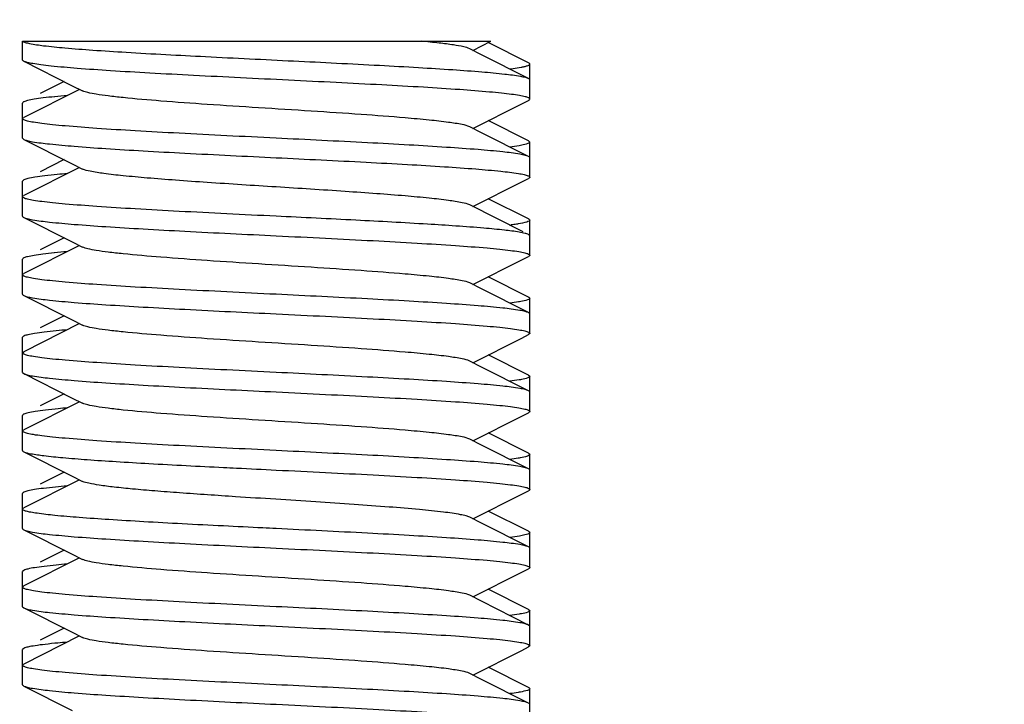
# Model space of a CAD drawing. Units: millimetres. Extents: x 3949 to 21490, y 2022 to 7304.
# Drawn here: x 6168 to 6187, y 4032 to 4045 of the extents above; entities that cross this region are included whole.
import ezdxf

# ---------------------------------------------------------------- set-up
doc = ezdxf.new("R2010")
doc.units = ezdxf.units.MM
doc.layers.add('COTAS', color=7, linetype='Continuous')
doc.styles.add('ARIAL', font='arial.ttf')
doc.dimstyles.new('Diseño_PlanosFabricacion', dxfattribs={"dimtxt": 50, "dimasz": 55, "dimexe": 10, "dimexo": 10, "dimgap": 10, "dimtad": 0, "dimtih": 1, "dimtoh": 1, "dimdec": 0, "dimzin": 1, "dimdsep": 46, "dimtxsty": 'ARIAL', "dimcen": 15, "dimadec": 0, "dimazin": 0, "dimtp": 0.05, "dimtm": 0.05, "dimtfac": 1, "dimtdec": 0, "dimtofl": 0, "dimtmove": 0, "dimatfit": 3, "dimfxl": 0, "dimtolj": 1, "dimarcsym": 0})

# ---------------------------------------------------------------- blocks, each defined once
blk = doc.blocks.new('*D1')
at = {"layer": 'COTAS', "color": 0, "lineweight": -2, "transparency": 16777216}
for p, q in [((5001.788, 3588.96), (5001.788, 4353.47)), ((8581.788, 3589.96), (8581.788, 4353.47)), ((5056.788, 4343.47), (6642.963, 4343.47)), ((8526.788, 4343.47), (6940.613, 4343.47))]:
    blk.add_line(p, q, dxfattribs=at)
at = {"layer": 'COTAS', "color": 0, "transparency": 16777216}
for points in [[(5056.788, 4352.636), (5056.788, 4334.303), (5001.788, 4343.47)], [(8526.788, 4352.636), (8526.788, 4334.303), (8581.788, 4343.47)]]:
    blk.add_solid(points, dxfattribs=at)
at = {"layer": 'Defpoints', "color": 0, "transparency": 16777216}
for p in [(8581.788, 4343.47), (8581.788, 3579.96), (5001.788, 3578.96)]:
    blk.add_point(p, dxfattribs=at)
at = {"layer": 'COTAS', "color": 0, "transparency": 16777216, "insert": (6791.788, 4343.47), "char_height": 50, "attachment_point": 5, "style": 'ARIAL'}
blk.add_mtext('\\A1; [140.9"]\\P3580 mm\\P', dxfattribs=at)

msp = doc.modelspace()

# ---------------------------------------------------------------- linework, layer by layer
for p, q in [((6168.413, 4044.598), (6168.413, 4044.96)), ((6168.414, 4044.96), (6177.415, 4044.96)), ((6177.068, 4044.785), (6177.416, 4044.96)), ((6178.14, 4044.546), (6177.366, 4044.935)), ((6177.235, 4044.701), (6177.008, 4044.816)), ((6168.436, 4044.574), (6169.369, 4044.106)), ((6178.14, 4044.246), (6177.235, 4044.701)), ((6178.163, 4043.848), (6178.163, 4044.523)), ((6169.21, 4044.185), (6168.749, 4043.953)), ((6169.508, 4044.035), (6168.436, 4043.496)), ((6169.369, 4044.106), (6169.568, 4044.005)), ((6168.413, 4043.098), (6168.413, 4043.773)), ((6178.14, 4043.046), (6177.366, 4043.435)), ((6177.235, 4043.201), (6177.008, 4043.316)), ((6168.413, 4043.098), (6168.436, 4043.074)), ((6168.436, 4043.074), (6169.369, 4042.606)), ((6178.14, 4042.746), (6177.235, 4043.201)), ((6178.14, 4043.046), (6178.163, 4043.023)), ((6178.163, 4042.348), (6178.163, 4043.023)), ((6169.21, 4042.685), (6168.749, 4042.453)), ((6169.508, 4042.535), (6168.436, 4041.996)), ((6169.369, 4042.606), (6169.568, 4042.505)), ((6168.436, 4042.296), (6168.413, 4042.273)), ((6168.413, 4041.598), (6168.413, 4042.273)), ((6178.16, 4042.356), (6178.163, 4042.348)), ((6178.14, 4041.546), (6177.366, 4041.935)), ((6178.038, 4041.297), (6177.008, 4041.816)), ((6168.436, 4041.574), (6169.369, 4041.106)), ((6178.163, 4041.231), (6178.163, 4041.523)), ((6169.21, 4041.185), (6168.749, 4040.953)), ((6178.16, 4041.231), (6178.14, 4041.246)), ((6178.163, 4041.223), (6178.16, 4041.231)), ((6178.163, 4040.848), (6178.163, 4041.223)), ((6169.508, 4041.035), (6168.436, 4040.496)), ((6169.369, 4041.106), (6169.568, 4041.005)), ((6168.413, 4040.098), (6168.413, 4040.773)), ((6178.14, 4040.046), (6177.366, 4040.435)), ((6177.235, 4040.201), (6177.008, 4040.316)), ((6178.14, 4039.746), (6177.235, 4040.201)), ((6168.436, 4040.074), (6169.369, 4039.606)), ((6178.163, 4039.348), (6178.163, 4040.023)), ((6169.21, 4039.685), (6168.749, 4039.453)), ((6178.163, 4039.723), (6178.14, 4039.746)), ((6169.508, 4039.535), (6168.436, 4038.996)), ((6169.369, 4039.606), (6169.568, 4039.505)), ((6168.413, 4038.598), (6168.413, 4039.273)), ((6178.163, 4039.348), (6178.14, 4039.324)), ((6168.413, 4038.973), (6168.436, 4038.996)), ((6178.14, 4038.546), (6177.366, 4038.935)), ((6177.235, 4038.701), (6177.008, 4038.816)), ((6178.14, 4038.246), (6177.235, 4038.701)), ((6168.413, 4038.598), (6168.436, 4038.574)), ((6168.436, 4038.574), (6169.369, 4038.106)), ((6178.14, 4038.546), (6178.163, 4038.523)), ((6178.163, 4037.848), (6178.163, 4038.523)), ((6169.21, 4038.185), (6168.749, 4037.953)), ((6169.369, 4038.106), (6169.568, 4038.005)), ((6169.508, 4038.035), (6168.436, 4037.496)), ((6168.413, 4037.098), (6168.413, 4037.773)), ((6178.14, 4037.046), (6177.366, 4037.435)), ((6177.235, 4037.201), (6177.008, 4037.316)), ((6178.14, 4036.746), (6177.235, 4037.201)), ((6168.436, 4037.074), (6169.369, 4036.606)), ((6178.163, 4036.348), (6178.163, 4037.023)), ((6169.21, 4036.685), (6168.749, 4036.453)), ((6169.369, 4036.606), (6169.568, 4036.505)), ((6169.508, 4036.535), (6168.436, 4035.996)), ((6168.413, 4035.598), (6168.413, 4036.273)), ((6178.14, 4035.546), (6177.366, 4035.935)), ((6177.235, 4035.701), (6177.008, 4035.816)), ((6178.14, 4035.246), (6177.235, 4035.701)), ((6168.436, 4035.574), (6169.369, 4035.106)), ((6178.163, 4034.848), (6178.163, 4035.523)), ((6169.21, 4035.185), (6168.749, 4034.953)), ((6169.369, 4035.106), (6169.568, 4035.005)), ((6169.508, 4035.035), (6168.436, 4034.496)), ((6168.436, 4034.796), (6168.413, 4034.773)), ((6168.413, 4034.098), (6168.413, 4034.773)), ((6168.413, 4034.473), (6168.436, 4034.496)), ((6178.14, 4034.046), (6177.366, 4034.435)), ((6177.235, 4034.201), (6177.008, 4034.316)), ((6178.14, 4033.746), (6177.235, 4034.201)), ((6168.413, 4034.098), (6168.436, 4034.074)), ((6168.436, 4034.074), (6169.369, 4033.606)), ((6178.14, 4034.046), (6178.163, 4034.023)), ((6178.163, 4033.348), (6178.163, 4034.023)), ((6169.21, 4033.685), (6168.749, 4033.453)), ((6169.369, 4033.606), (6169.568, 4033.505)), ((6178.163, 4033.723), (6178.14, 4033.746)), ((6169.508, 4033.535), (6168.436, 4032.996)), ((6168.436, 4033.296), (6168.413, 4033.273)), ((6168.413, 4032.598), (6168.413, 4033.273)), ((6178.163, 4033.348), (6178.14, 4033.324)), ((6177.235, 4032.701), (6177.008, 4032.816)), ((6178.14, 4032.546), (6177.366, 4032.935)), ((6178.14, 4032.246), (6177.235, 4032.701)), ((6168.436, 4032.574), (6169.369, 4032.106)), ((6178.163, 4031.848), (6178.163, 4032.523))]:
    msp.add_line(p, q)
for points in [[(6177.068, 4043.285), (6178.01, 4043.759), (6178.14, 4043.824)], [(6177.068, 4041.785), (6178.01, 4042.259), (6178.14, 4042.324)], [(6177.068, 4040.285), (6178.01, 4040.759), (6178.14, 4040.824)], [(6177.068, 4038.785), (6178.01, 4039.259), (6178.14, 4039.324)], [(6177.068, 4037.285), (6178.01, 4037.759), (6178.14, 4037.824)], [(6177.068, 4035.785), (6178.01, 4036.259), (6178.14, 4036.324)], [(6177.068, 4034.285), (6178.01, 4034.759), (6178.14, 4034.824)], [(6177.068, 4032.785), (6178.01, 4033.259), (6178.14, 4033.324)]]:
    msp.add_lwpolyline(points)
for centre, radius, start, end in [((6170.826, 4025.867), 18.116, 94.9234, 95.6883), ((6170.9, 4023.532), 18.955, 94.932, 95.5074), ((6177.02, 4047.46), 6.08, 277.1854, 277.4453), ((6170.816, 4022.976), 18.007, 94.9233, 95.7117), ((6170.873, 4020.836), 18.649, 94.9266, 95.575), ((6170.926, 4018.732), 19.255, 94.9364, 95.4425), ((6170.848, 4018.12), 18.365, 94.9225, 95.6381), ((6170.868, 4016.398), 18.587, 94.9239, 95.5915), ((6170.915, 4014.358), 19.129, 94.9347, 95.4697)]:
    msp.add_arc(centre, radius, start, end)
for points, knots in [([(6168.42, 4044.96), (6168.432, 4044.949), (6168.476, 4044.933), (6168.519, 4044.923), (6168.547, 4044.917)], [0, 0, 0, 0, 0.360016, 1, 1, 1, 1]), ([(6168.547, 4044.917), (6168.637, 4044.898), (6168.864, 4044.867), (6169.268, 4044.827), (6169.797, 4044.787), (6170.697, 4044.729), (6171.985, 4044.661), (6173.61, 4044.582), (6174.974, 4044.515), (6175.994, 4044.458), (6176.651, 4044.417), (6177.204, 4044.377), (6177.636, 4044.337), (6177.916, 4044.302), (6178.068, 4044.271), (6178.121, 4044.256), (6178.14, 4044.246)], [0, 0, 0, 0, 0.028525, 0.071209, 0.126825, 0.193674, 0.352655, 0.528833, 0.700769, 0.778516, 0.847542, 0.905748, 0.951353, 0.983024, 0.993357, 1, 1, 1, 1]), ([(6177.008, 4044.816), (6176.972, 4044.834), (6176.867, 4044.859), (6176.672, 4044.894), (6176.398, 4044.928), (6176.191, 4044.949), (6176.075, 4044.96)], [0, 0, 0, 0, 0.126545, 0.338128, 0.631854, 1, 1, 1, 1]), ([(6168.436, 4044.574), (6168.433, 4044.576), (6168.423, 4044.581), (6168.413, 4044.591), (6168.413, 4044.598)], [0, 0, 0, 0, 0.349205, 1, 1, 1, 1]), ([(6178.163, 4043.848), (6178.163, 4043.858), (6178.127, 4043.88), (6178.064, 4043.897), (6177.952, 4043.92), (6177.801, 4043.941), (6177.609, 4043.963), (6177.277, 4043.995), (6176.776, 4044.034), (6176.085, 4044.078), (6175.293, 4044.122), (6174.429, 4044.167), (6173.523, 4044.211), (6172.609, 4044.256), (6171.72, 4044.301), (6170.887, 4044.345), (6170.14, 4044.389), (6169.508, 4044.433), (6169.062, 4044.471), (6168.78, 4044.504), (6168.627, 4044.526), (6168.517, 4044.547), (6168.457, 4044.564), (6168.436, 4044.574)], [0, 0, 0, 0, 0.003238, 0.010378, 0.021789, 0.037468, 0.057301, 0.081114, 0.13985, 0.211584, 0.293752, 0.383408, 0.477318, 0.572107, 0.664361, 0.750756, 0.828194, 0.893893, 0.945499, 0.96544, 0.981222, 0.99275, 1, 1, 1, 1]), ([(6178.163, 4044.523), (6178.163, 4044.525), (6178.16, 4044.536), (6178.148, 4044.542), (6178.14, 4044.546)], [0, 0, 0, 0, 0.176917, 1, 1, 1, 1]), ([(6177.782, 4044.428), (6177.803, 4044.43), (6177.875, 4044.44), (6177.946, 4044.451), (6177.997, 4044.46)], [0, 0, 0, 0, 0.286318, 1, 1, 1, 1]), ([(6177.997, 4044.46), (6178.006, 4044.462), (6178.036, 4044.468), (6178.066, 4044.475), (6178.087, 4044.481)], [0, 0, 0, 0, 0.284134, 1, 1, 1, 1]), ([(6178.087, 4044.481), (6178.107, 4044.486), (6178.132, 4044.493), (6178.163, 4044.513), (6178.163, 4044.523)], [0, 0, 0, 0, 0.680917, 1, 1, 1, 1]), ([(6178.14, 4044.246), (6178.143, 4044.244), (6178.153, 4044.239), (6178.163, 4044.23), (6178.163, 4044.223)], [0, 0, 0, 0, 0.349498, 1, 1, 1, 1]), ([(6177.008, 4043.316), (6176.963, 4043.338), (6176.825, 4043.368), (6176.566, 4043.409), (6176.2, 4043.449), (6175.641, 4043.5), (6174.884, 4043.557), (6173.945, 4043.619), (6172.958, 4043.681), (6171.995, 4043.743), (6171.127, 4043.805), (6170.491, 4043.859), (6170.077, 4043.905), (6169.851, 4043.935), (6169.687, 4043.966), (6169.599, 4043.99), (6169.568, 4044.005)], [0, 0, 0, 0, 0.020282, 0.05573, 0.105441, 0.167858, 0.280885, 0.409804, 0.545267, 0.677443, 0.796744, 0.894539, 0.93311, 0.963826, 0.986216, 1, 1, 1, 1]), ([(6168.436, 4043.796), (6168.433, 4043.794), (6168.423, 4043.789), (6168.413, 4043.78), (6168.413, 4043.773)], [0, 0, 0, 0, 0.349034, 1, 1, 1, 1]), ([(6169.03, 4043.894), (6168.957, 4043.887), (6168.825, 4043.872), (6168.651, 4043.849), (6168.527, 4043.826), (6168.46, 4043.808), (6168.436, 4043.796)], [0, 0, 0, 0, 0.368599, 0.659619, 0.870323, 1, 1, 1, 1]), ([(6178.14, 4043.824), (6178.143, 4043.826), (6178.153, 4043.831), (6178.163, 4043.841), (6178.163, 4043.848)], [0, 0, 0, 0, 0.348823, 1, 1, 1, 1]), ([(6168.413, 4043.473), (6168.413, 4043.475), (6168.417, 4043.486), (6168.428, 4043.492), (6168.436, 4043.496)], [0, 0, 0, 0, 0.176913, 1, 1, 1, 1]), ([(6173.288, 4043.098), (6172.971, 4043.113), (6172.349, 4043.144), (6171.446, 4043.19), (6170.614, 4043.235), (6169.885, 4043.281), (6169.354, 4043.321), (6169.003, 4043.353), (6168.798, 4043.377), (6168.639, 4043.398), (6168.519, 4043.422), (6168.452, 4043.44), (6168.413, 4043.462), (6168.413, 4043.473)], [0, 0, 0, 0, 0.194185, 0.381074, 0.553234, 0.704251, 0.828297, 0.8787, 0.920693, 0.95393, 0.978119, 0.993221, 1, 1, 1, 1]), ([(6168.436, 4043.074), (6168.457, 4043.064), (6168.513, 4043.048), (6168.678, 4043.015), (6168.981, 4042.98), (6169.451, 4042.937), (6170.05, 4042.895), (6170.759, 4042.852), (6171.85, 4042.793), (6172.703, 4042.751), (6173.288, 4042.723)], [0, 0, 0, 0, 0.013942, 0.035924, 0.103769, 0.20167, 0.32643, 0.473889, 0.639047, 1, 1, 1, 1]), ([(6178.14, 4042.746), (6178.12, 4042.756), (6178.063, 4042.772), (6177.898, 4042.805), (6177.595, 4042.841), (6177.126, 4042.883), (6176.526, 4042.925), (6175.818, 4042.968), (6174.726, 4043.027), (6173.873, 4043.069), (6173.288, 4043.098)], [0, 0, 0, 0, 0.013937, 0.035919, 0.103743, 0.201629, 0.326389, 0.473859, 0.639047, 1, 1, 1, 1]), ([(6178.163, 4043.023), (6178.163, 4043.017), (6178.15, 4043.003), (6178.098, 4042.982), (6178.048, 4042.97), (6178.009, 4042.963)], [0, 0, 0, 0, 0.105471, 0.297994, 1, 1, 1, 1]), ([(6178.009, 4042.963), (6177.993, 4042.959), (6177.918, 4042.946), (6177.842, 4042.935), (6177.782, 4042.928)], [0, 0, 0, 0, 0.21026, 1, 1, 1, 1]), ([(6173.288, 4042.723), (6173.865, 4042.695), (6174.706, 4042.653), (6175.784, 4042.595), (6176.487, 4042.553), (6177.085, 4042.511), (6177.559, 4042.47), (6177.869, 4042.434), (6178.043, 4042.402), (6178.105, 4042.386), (6178.128, 4042.376)], [0, 0, 0, 0, 0.356611, 0.520253, 0.666933, 0.791808, 0.890837, 0.960888, 0.984362, 1, 1, 1, 1]), ([(6178.163, 4042.723), (6178.163, 4042.725), (6178.16, 4042.736), (6178.148, 4042.742), (6178.14, 4042.746)], [0, 0, 0, 0, 0.176959, 1, 1, 1, 1]), ([(6177.008, 4041.816), (6176.963, 4041.838), (6176.825, 4041.868), (6176.566, 4041.909), (6176.2, 4041.949), (6175.74, 4041.991), (6175.2, 4042.033), (6174.374, 4042.091), (6173.288, 4042.16), (6172.202, 4042.229), (6171.376, 4042.287), (6170.836, 4042.329), (6170.376, 4042.371), (6170.01, 4042.411), (6169.751, 4042.453), (6169.613, 4042.482), (6169.568, 4042.505)], [0, 0, 0, 0, 0.020297, 0.055768, 0.105475, 0.167908, 0.241064, 0.322588, 0.500037, 0.677478, 0.759002, 0.832145, 0.894563, 0.944269, 0.979708, 1, 1, 1, 1]), ([(6169.081, 4042.399), (6169, 4042.391), (6168.857, 4042.376), (6168.668, 4042.352), (6168.533, 4042.327), (6168.461, 4042.309), (6168.436, 4042.296)], [0, 0, 0, 0, 0.370307, 0.662099, 0.872282, 1, 1, 1, 1]), ([(6178.128, 4042.376), (6178.132, 4042.375), (6178.143, 4042.37), (6178.155, 4042.363), (6178.16, 4042.356)], [0, 0, 0, 0, 0.325355, 1, 1, 1, 1]), ([(6178.163, 4042.348), (6178.163, 4042.346), (6178.16, 4042.335), (6178.148, 4042.329), (6178.14, 4042.324)], [0, 0, 0, 0, 0.176926, 1, 1, 1, 1]), ([(6168.413, 4041.973), (6168.413, 4041.975), (6168.417, 4041.986), (6168.428, 4041.992), (6168.436, 4041.996)], [0, 0, 0, 0, 0.176952, 1, 1, 1, 1]), ([(6173.288, 4041.598), (6172.971, 4041.613), (6172.349, 4041.644), (6171.446, 4041.69), (6170.614, 4041.735), (6169.885, 4041.781), (6169.354, 4041.821), (6169.002, 4041.853), (6168.798, 4041.877), (6168.638, 4041.898), (6168.519, 4041.922), (6168.452, 4041.94), (6168.413, 4041.962), (6168.413, 4041.973)], [0, 0, 0, 0, 0.194194, 0.381088, 0.553252, 0.704272, 0.828317, 0.878719, 0.920711, 0.953946, 0.978131, 0.993226, 1, 1, 1, 1]), ([(6168.413, 4041.598), (6168.413, 4041.596), (6168.417, 4041.585), (6168.428, 4041.579), (6168.436, 4041.574)], [0, 0, 0, 0, 0.176938, 1, 1, 1, 1]), ([(6168.436, 4041.574), (6168.457, 4041.564), (6168.513, 4041.548), (6168.678, 4041.515), (6168.981, 4041.48), (6169.45, 4041.437), (6170.05, 4041.395), (6170.758, 4041.352), (6171.85, 4041.293), (6172.703, 4041.251), (6173.288, 4041.223)], [0, 0, 0, 0, 0.013937, 0.035919, 0.103749, 0.201628, 0.326377, 0.473838, 0.639025, 1, 1, 1, 1]), ([(6177.959, 4041.292), (6177.865, 4041.308), (6177.64, 4041.336), (6177.054, 4041.391), (6176.102, 4041.453), (6174.77, 4041.525), (6173.799, 4041.573), (6173.288, 4041.598)], [0, 0, 0, 0, 0.060823, 0.14543, 0.377185, 0.671951, 1, 1, 1, 1]), ([(6178.163, 4041.523), (6178.163, 4041.515), (6178.142, 4041.498), (6178.07, 4041.474), (6177.997, 4041.46), (6177.941, 4041.45)], [0, 0, 0, 0, 0.09584, 0.287037, 1, 1, 1, 1]), ([(6178.14, 4041.546), (6178.143, 4041.544), (6178.153, 4041.539), (6178.163, 4041.53), (6178.163, 4041.523)], [0, 0, 0, 0, 0.349388, 1, 1, 1, 1]), ([(6177.941, 4041.45), (6177.931, 4041.449), (6177.887, 4041.442), (6177.842, 4041.436), (6177.808, 4041.431)], [0, 0, 0, 0, 0.229289, 1, 1, 1, 1]), ([(6173.288, 4041.223), (6173.605, 4041.207), (6174.227, 4041.177), (6175.13, 4041.131), (6175.962, 4041.085), (6176.691, 4041.04), (6177.222, 4041), (6177.574, 4040.967), (6177.778, 4040.944), (6177.938, 4040.922), (6178.057, 4040.898), (6178.124, 4040.881), (6178.163, 4040.859), (6178.163, 4040.848)], [0, 0, 0, 0, 0.194191, 0.381077, 0.553243, 0.704274, 0.82832, 0.878722, 0.920714, 0.953949, 0.978133, 0.993226, 1, 1, 1, 1]), ([(6178.14, 4041.246), (6178.118, 4041.257), (6178.058, 4041.274), (6177.997, 4041.286), (6177.959, 4041.292)], [0, 0, 0, 0, 0.38534, 1, 1, 1, 1]), ([(6177.008, 4040.316), (6176.963, 4040.338), (6176.825, 4040.368), (6176.566, 4040.409), (6176.2, 4040.449), (6175.641, 4040.5), (6174.884, 4040.557), (6173.945, 4040.619), (6172.958, 4040.681), (6171.995, 4040.743), (6171.127, 4040.805), (6170.491, 4040.859), (6170.077, 4040.905), (6169.851, 4040.935), (6169.687, 4040.966), (6169.599, 4040.99), (6169.568, 4041.005)], [0, 0, 0, 0, 0.020292, 0.05574, 0.10544, 0.16787, 0.280893, 0.409806, 0.545265, 0.67744, 0.796743, 0.894541, 0.933096, 0.963829, 0.986201, 1, 1, 1, 1]), ([(6168.436, 4040.796), (6168.433, 4040.794), (6168.423, 4040.789), (6168.413, 4040.78), (6168.413, 4040.773)], [0, 0, 0, 0, 0.348912, 1, 1, 1, 1]), ([(6169.024, 4040.894), (6168.951, 4040.886), (6168.821, 4040.872), (6168.649, 4040.849), (6168.526, 4040.825), (6168.459, 4040.808), (6168.436, 4040.796)], [0, 0, 0, 0, 0.368377, 0.659283, 0.870049, 1, 1, 1, 1]), ([(6178.163, 4040.848), (6178.163, 4040.846), (6178.16, 4040.835), (6178.148, 4040.829), (6178.14, 4040.824)], [0, 0, 0, 0, 0.176946, 1, 1, 1, 1]), ([(6168.413, 4040.473), (6168.413, 4040.475), (6168.417, 4040.486), (6168.428, 4040.492), (6168.436, 4040.496)], [0, 0, 0, 0, 0.176924, 1, 1, 1, 1]), ([(6173.288, 4040.098), (6172.971, 4040.113), (6172.349, 4040.144), (6171.446, 4040.19), (6170.614, 4040.235), (6169.885, 4040.281), (6169.354, 4040.321), (6169.002, 4040.353), (6168.798, 4040.377), (6168.638, 4040.398), (6168.519, 4040.422), (6168.452, 4040.44), (6168.413, 4040.462), (6168.413, 4040.473)], [0, 0, 0, 0, 0.194192, 0.381116, 0.553307, 0.704329, 0.828351, 0.878743, 0.920725, 0.953953, 0.978137, 0.993227, 1, 1, 1, 1]), ([(6168.413, 4040.098), (6168.413, 4040.096), (6168.417, 4040.085), (6168.428, 4040.079), (6168.436, 4040.074)], [0, 0, 0, 0, 0.176914, 1, 1, 1, 1]), ([(6168.436, 4040.074), (6168.457, 4040.064), (6168.513, 4040.048), (6168.678, 4040.015), (6168.981, 4039.98), (6169.451, 4039.937), (6170.05, 4039.895), (6170.758, 4039.852), (6171.85, 4039.793), (6172.703, 4039.751), (6173.288, 4039.723)], [0, 0, 0, 0, 0.013943, 0.035929, 0.103783, 0.201682, 0.326432, 0.473878, 0.639042, 1, 1, 1, 1]), ([(6178.14, 4039.746), (6178.12, 4039.756), (6178.063, 4039.772), (6177.898, 4039.805), (6177.595, 4039.841), (6177.126, 4039.883), (6176.526, 4039.925), (6175.818, 4039.968), (6174.726, 4040.028), (6173.873, 4040.069), (6173.288, 4040.098)], [0, 0, 0, 0, 0.013942, 0.035925, 0.103772, 0.201674, 0.326439, 0.473906, 0.639063, 1, 1, 1, 1]), ([(6178.163, 4040.023), (6178.163, 4040.016), (6178.148, 4040.001), (6178.09, 4039.979), (6178.034, 4039.967), (6177.99, 4039.959)], [0, 0, 0, 0, 0.102166, 0.294199, 1, 1, 1, 1]), ([(6178.14, 4040.046), (6178.143, 4040.044), (6178.153, 4040.039), (6178.163, 4040.03), (6178.163, 4040.023)], [0, 0, 0, 0, 0.349034, 1, 1, 1, 1]), ([(6177.99, 4039.959), (6177.975, 4039.956), (6177.906, 4039.944), (6177.837, 4039.935), (6177.782, 4039.928)], [0, 0, 0, 0, 0.215325, 1, 1, 1, 1]), ([(6173.288, 4039.723), (6173.605, 4039.707), (6174.227, 4039.677), (6175.13, 4039.631), (6175.962, 4039.585), (6176.691, 4039.54), (6177.222, 4039.5), (6177.574, 4039.467), (6177.778, 4039.444), (6177.938, 4039.422), (6178.057, 4039.398), (6178.124, 4039.381), (6178.163, 4039.359), (6178.163, 4039.348)], [0, 0, 0, 0, 0.194191, 0.381096, 0.553261, 0.704266, 0.828304, 0.878706, 0.920701, 0.95394, 0.978129, 0.993224, 1, 1, 1, 1]), ([(6177.008, 4038.816), (6176.963, 4038.838), (6176.825, 4038.868), (6176.566, 4038.909), (6176.2, 4038.949), (6175.641, 4039), (6174.884, 4039.057), (6173.945, 4039.119), (6172.958, 4039.181), (6171.995, 4039.243), (6171.127, 4039.305), (6170.491, 4039.359), (6170.077, 4039.405), (6169.851, 4039.435), (6169.687, 4039.466), (6169.599, 4039.49), (6169.568, 4039.505)], [0, 0, 0, 0, 0.020293, 0.055734, 0.105445, 0.167866, 0.28089, 0.409806, 0.545268, 0.677445, 0.796748, 0.894543, 0.933105, 0.963829, 0.986213, 1, 1, 1, 1]), ([(6168.436, 4039.296), (6168.433, 4039.294), (6168.423, 4039.289), (6168.413, 4039.28), (6168.413, 4039.273)], [0, 0, 0, 0, 0.349085, 1, 1, 1, 1]), ([(6169.061, 4039.397), (6168.984, 4039.39), (6168.845, 4039.375), (6168.662, 4039.351), (6168.531, 4039.327), (6168.461, 4039.308), (6168.436, 4039.296)], [0, 0, 0, 0, 0.369682, 0.661191, 0.87157, 1, 1, 1, 1]), ([(6173.288, 4038.598), (6172.971, 4038.613), (6172.349, 4038.644), (6171.446, 4038.69), (6170.614, 4038.735), (6169.885, 4038.781), (6169.354, 4038.821), (6169.003, 4038.853), (6168.798, 4038.877), (6168.638, 4038.898), (6168.519, 4038.922), (6168.452, 4038.94), (6168.413, 4038.962), (6168.413, 4038.973)], [0, 0, 0, 0, 0.19419, 0.381095, 0.553261, 0.704266, 0.828302, 0.878703, 0.920698, 0.953938, 0.978127, 0.993224, 1, 1, 1, 1]), ([(6168.436, 4038.574), (6168.457, 4038.564), (6168.513, 4038.548), (6168.678, 4038.515), (6168.981, 4038.48), (6169.451, 4038.437), (6170.05, 4038.395), (6170.759, 4038.352), (6171.85, 4038.293), (6172.703, 4038.251), (6173.288, 4038.223)], [0, 0, 0, 0, 0.013943, 0.035925, 0.103774, 0.201676, 0.32644, 0.473905, 0.639061, 1, 1, 1, 1]), ([(6178.14, 4038.246), (6178.12, 4038.256), (6178.063, 4038.272), (6177.898, 4038.305), (6177.595, 4038.341), (6177.126, 4038.383), (6176.526, 4038.425), (6175.818, 4038.468), (6174.726, 4038.527), (6173.873, 4038.569), (6173.288, 4038.598)], [0, 0, 0, 0, 0.013943, 0.035929, 0.103783, 0.201684, 0.326436, 0.473881, 0.639043, 1, 1, 1, 1]), ([(6178.163, 4038.523), (6178.163, 4038.517), (6178.149, 4038.502), (6178.097, 4038.481), (6178.046, 4038.47), (6178.006, 4038.462)], [0, 0, 0, 0, 0.10497, 0.297385, 1, 1, 1, 1]), ([(6178.006, 4038.462), (6177.991, 4038.459), (6177.916, 4038.446), (6177.841, 4038.435), (6177.782, 4038.428)], [0, 0, 0, 0, 0.210994, 1, 1, 1, 1]), ([(6173.288, 4038.223), (6173.605, 4038.207), (6174.227, 4038.177), (6175.13, 4038.131), (6175.962, 4038.085), (6176.692, 4038.04), (6177.222, 4038), (6177.574, 4037.967), (6177.778, 4037.944), (6177.938, 4037.922), (6178.057, 4037.898), (6178.124, 4037.881), (6178.163, 4037.859), (6178.163, 4037.848)], [0, 0, 0, 0, 0.194194, 0.381117, 0.553306, 0.704326, 0.828348, 0.87874, 0.920723, 0.953952, 0.978136, 0.993227, 1, 1, 1, 1]), ([(6178.163, 4038.223), (6178.163, 4038.225), (6178.16, 4038.236), (6178.148, 4038.242), (6178.14, 4038.246)], [0, 0, 0, 0, 0.176913, 1, 1, 1, 1]), ([(6177.008, 4037.316), (6176.963, 4037.338), (6176.825, 4037.368), (6176.566, 4037.409), (6176.2, 4037.449), (6175.641, 4037.5), (6174.884, 4037.557), (6173.945, 4037.619), (6172.958, 4037.681), (6171.995, 4037.743), (6171.127, 4037.805), (6170.491, 4037.859), (6170.077, 4037.905), (6169.851, 4037.935), (6169.687, 4037.966), (6169.599, 4037.99), (6169.568, 4038.005)], [0, 0, 0, 0, 0.020282, 0.05573, 0.105441, 0.167858, 0.280885, 0.409804, 0.545267, 0.677443, 0.796743, 0.894538, 0.93311, 0.963826, 0.986216, 1, 1, 1, 1]), ([(6168.436, 4037.796), (6168.433, 4037.794), (6168.423, 4037.789), (6168.413, 4037.78), (6168.413, 4037.773)], [0, 0, 0, 0, 0.349288, 1, 1, 1, 1]), ([(6169.1, 4037.901), (6169.017, 4037.893), (6168.869, 4037.878), (6168.675, 4037.853), (6168.536, 4037.828), (6168.462, 4037.809), (6168.436, 4037.796)], [0, 0, 0, 0, 0.370898, 0.662982, 0.872994, 1, 1, 1, 1]), ([(6178.163, 4037.848), (6178.163, 4037.846), (6178.16, 4037.835), (6178.148, 4037.829), (6178.14, 4037.824)], [0, 0, 0, 0, 0.176935, 1, 1, 1, 1]), ([(6168.413, 4037.473), (6168.413, 4037.475), (6168.417, 4037.486), (6168.428, 4037.492), (6168.436, 4037.496)], [0, 0, 0, 0, 0.176949, 1, 1, 1, 1]), ([(6173.288, 4037.098), (6172.971, 4037.113), (6172.349, 4037.144), (6171.446, 4037.19), (6170.614, 4037.235), (6169.885, 4037.281), (6169.354, 4037.321), (6169.002, 4037.353), (6168.798, 4037.377), (6168.638, 4037.398), (6168.519, 4037.422), (6168.452, 4037.44), (6168.413, 4037.462), (6168.413, 4037.473)], [0, 0, 0, 0, 0.194193, 0.381081, 0.553247, 0.704276, 0.828322, 0.878723, 0.920716, 0.953951, 0.978134, 0.993227, 1, 1, 1, 1]), ([(6168.413, 4037.098), (6168.413, 4037.096), (6168.417, 4037.084), (6168.428, 4037.079), (6168.436, 4037.074)], [0, 0, 0, 0, 0.176876, 1, 1, 1, 1]), ([(6168.436, 4037.074), (6168.478, 4037.054), (6168.61, 4037.029), (6168.86, 4036.992), (6169.222, 4036.957), (6169.683, 4036.92), (6170.235, 4036.884), (6171.109, 4036.832), (6171.797, 4036.797), (6172.275, 4036.773)], [0, 0, 0, 0, 0.036393, 0.102656, 0.197523, 0.318809, 0.463472, 0.628024, 1, 1, 1, 1]), ([(6178.14, 4036.746), (6178.12, 4036.756), (6178.063, 4036.772), (6177.898, 4036.805), (6177.595, 4036.841), (6177.126, 4036.883), (6176.526, 4036.925), (6175.818, 4036.968), (6174.726, 4037.027), (6173.873, 4037.069), (6173.288, 4037.098)], [0, 0, 0, 0, 0.013938, 0.03592, 0.103752, 0.201632, 0.326379, 0.473838, 0.639024, 1, 1, 1, 1]), ([(6178.163, 4037.023), (6178.163, 4037.016), (6178.146, 4037), (6178.086, 4036.978), (6178.026, 4036.965), (6177.979, 4036.957)], [0, 0, 0, 0, 0.10055, 0.292356, 1, 1, 1, 1]), ([(6178.14, 4037.046), (6178.143, 4037.044), (6178.153, 4037.039), (6178.163, 4037.03), (6178.163, 4037.023)], [0, 0, 0, 0, 0.348917, 1, 1, 1, 1]), ([(6177.979, 4036.957), (6177.965, 4036.954), (6177.9, 4036.943), (6177.834, 4036.934), (6177.782, 4036.928)], [0, 0, 0, 0, 0.217858, 1, 1, 1, 1]), ([(6172.275, 4036.773), (6172.358, 4036.769), (6172.696, 4036.752), (6173.034, 4036.735), (6173.288, 4036.723)], [0, 0, 0, 0, 0.247556, 1, 1, 1, 1]), ([(6173.288, 4036.723), (6173.605, 4036.707), (6174.227, 4036.677), (6175.13, 4036.631), (6175.962, 4036.585), (6176.691, 4036.54), (6177.222, 4036.5), (6177.574, 4036.467), (6177.778, 4036.444), (6177.938, 4036.422), (6178.057, 4036.398), (6178.124, 4036.381), (6178.163, 4036.359), (6178.163, 4036.348)], [0, 0, 0, 0, 0.194195, 0.381088, 0.553252, 0.704273, 0.828317, 0.878718, 0.920711, 0.953946, 0.978131, 0.993227, 1, 1, 1, 1]), ([(6178.163, 4036.723), (6178.163, 4036.725), (6178.16, 4036.736), (6178.148, 4036.742), (6178.14, 4036.746)], [0, 0, 0, 0, 0.176927, 1, 1, 1, 1]), ([(6172.508, 4036.21), (6172.149, 4036.234), (6171.63, 4036.268), (6170.971, 4036.319), (6170.551, 4036.355), (6170.196, 4036.391), (6169.914, 4036.425), (6169.713, 4036.461), (6169.605, 4036.487), (6169.568, 4036.505)], [0, 0, 0, 0, 0.364994, 0.527282, 0.670797, 0.792269, 0.888918, 0.958525, 1, 1, 1, 1]), ([(6168.436, 4036.296), (6168.433, 4036.294), (6168.423, 4036.289), (6168.413, 4036.28), (6168.413, 4036.273)], [0, 0, 0, 0, 0.349032, 1, 1, 1, 1]), ([(6169.044, 4036.396), (6168.968, 4036.388), (6168.833, 4036.373), (6168.656, 4036.35), (6168.528, 4036.326), (6168.46, 4036.308), (6168.436, 4036.296)], [0, 0, 0, 0, 0.36907, 0.660311, 0.87088, 1, 1, 1, 1]), ([(6177.008, 4035.816), (6176.986, 4035.826), (6176.927, 4035.845), (6176.76, 4035.881), (6176.459, 4035.922), (6176.002, 4035.969), (6175.428, 4036.016), (6174.764, 4036.064), (6173.781, 4036.13), (6173.022, 4036.177), (6172.508, 4036.21)], [0, 0, 0, 0, 0.016142, 0.040568, 0.113767, 0.217006, 0.346034, 0.495438, 0.658861, 1, 1, 1, 1]), ([(6178.163, 4036.348), (6178.163, 4036.346), (6178.16, 4036.335), (6178.148, 4036.329), (6178.14, 4036.324)], [0, 0, 0, 0, 0.17696, 1, 1, 1, 1]), ([(6168.413, 4035.973), (6168.413, 4035.975), (6168.417, 4035.986), (6168.428, 4035.992), (6168.436, 4035.996)], [0, 0, 0, 0, 0.176972, 1, 1, 1, 1]), ([(6172.275, 4035.648), (6172.01, 4035.661), (6171.499, 4035.687), (6170.766, 4035.727), (6170.105, 4035.767), (6169.536, 4035.806), (6169.075, 4035.845), (6168.765, 4035.88), (6168.583, 4035.908), (6168.493, 4035.929), (6168.441, 4035.944), (6168.413, 4035.964), (6168.413, 4035.973)], [0, 0, 0, 0, 0.204086, 0.395071, 0.566984, 0.715043, 0.835082, 0.923656, 0.955391, 0.978502, 0.993067, 1, 1, 1, 1]), ([(6173.288, 4035.598), (6173.203, 4035.602), (6172.865, 4035.619), (6172.527, 4035.635), (6172.275, 4035.648)], [0, 0, 0, 0, 0.251675, 1, 1, 1, 1]), ([(6168.413, 4035.598), (6168.413, 4035.596), (6168.417, 4035.585), (6168.428, 4035.579), (6168.436, 4035.574)], [0, 0, 0, 0, 0.176958, 1, 1, 1, 1]), ([(6168.436, 4035.574), (6168.457, 4035.564), (6168.513, 4035.548), (6168.678, 4035.515), (6168.981, 4035.48), (6169.45, 4035.437), (6170.05, 4035.395), (6170.758, 4035.352), (6171.85, 4035.293), (6172.703, 4035.251), (6173.288, 4035.223)], [0, 0, 0, 0, 0.013937, 0.035919, 0.103745, 0.201633, 0.326394, 0.473866, 0.639052, 1, 1, 1, 1]), ([(6178.14, 4035.246), (6178.12, 4035.256), (6178.063, 4035.272), (6177.898, 4035.305), (6177.595, 4035.341), (6177.126, 4035.383), (6176.526, 4035.425), (6175.818, 4035.468), (6174.726, 4035.527), (6173.873, 4035.569), (6173.288, 4035.598)], [0, 0, 0, 0, 0.013942, 0.035924, 0.103771, 0.201671, 0.32643, 0.47389, 0.639048, 1, 1, 1, 1]), ([(6178.015, 4035.464), (6177.999, 4035.461), (6177.922, 4035.446), (6177.844, 4035.436), (6177.782, 4035.428)], [0, 0, 0, 0, 0.208589, 1, 1, 1, 1]), ([(6178.163, 4035.523), (6178.163, 4035.517), (6178.15, 4035.503), (6178.101, 4035.483), (6178.052, 4035.471), (6178.015, 4035.464)], [0, 0, 0, 0, 0.10653, 0.299105, 1, 1, 1, 1]), ([(6178.14, 4035.546), (6178.143, 4035.544), (6178.153, 4035.539), (6178.163, 4035.53), (6178.163, 4035.523)], [0, 0, 0, 0, 0.349079, 1, 1, 1, 1]), ([(6173.288, 4035.223), (6173.605, 4035.207), (6174.227, 4035.177), (6175.13, 4035.131), (6175.962, 4035.085), (6176.691, 4035.04), (6177.222, 4035), (6177.574, 4034.967), (6177.778, 4034.944), (6177.938, 4034.922), (6178.057, 4034.898), (6178.124, 4034.881), (6178.163, 4034.859), (6178.163, 4034.848)], [0, 0, 0, 0, 0.194186, 0.381075, 0.553235, 0.704252, 0.828298, 0.8787, 0.920694, 0.95393, 0.978119, 0.993221, 1, 1, 1, 1]), ([(6178.163, 4035.223), (6178.163, 4035.225), (6178.16, 4035.236), (6178.148, 4035.242), (6178.14, 4035.246)], [0, 0, 0, 0, 0.176891, 1, 1, 1, 1]), ([(6169.057, 4034.897), (6168.98, 4034.889), (6168.842, 4034.874), (6168.66, 4034.851), (6168.53, 4034.826), (6168.46, 4034.808), (6168.436, 4034.796)], [0, 0, 0, 0, 0.369515, 0.660958, 0.871383, 1, 1, 1, 1]), ([(6177.008, 4034.316), (6176.963, 4034.338), (6176.825, 4034.368), (6176.566, 4034.409), (6176.2, 4034.449), (6175.641, 4034.5), (6174.884, 4034.557), (6173.945, 4034.619), (6172.958, 4034.681), (6171.995, 4034.743), (6171.127, 4034.805), (6170.491, 4034.859), (6170.077, 4034.905), (6169.851, 4034.935), (6169.687, 4034.966), (6169.599, 4034.99), (6169.568, 4035.005)], [0, 0, 0, 0, 0.020286, 0.05574, 0.105437, 0.167867, 0.280891, 0.409805, 0.545263, 0.677437, 0.796739, 0.894537, 0.933095, 0.963827, 0.986198, 1, 1, 1, 1]), ([(6178.163, 4034.848), (6178.163, 4034.846), (6178.16, 4034.835), (6178.148, 4034.829), (6178.14, 4034.824)], [0, 0, 0, 0, 0.176913, 1, 1, 1, 1]), ([(6173.288, 4034.098), (6172.971, 4034.113), (6172.349, 4034.144), (6171.446, 4034.19), (6170.614, 4034.235), (6169.885, 4034.281), (6169.354, 4034.321), (6169.002, 4034.353), (6168.798, 4034.377), (6168.638, 4034.398), (6168.519, 4034.422), (6168.452, 4034.44), (6168.413, 4034.462), (6168.413, 4034.473)], [0, 0, 0, 0, 0.194171, 0.38107, 0.553256, 0.704288, 0.828324, 0.878723, 0.920707, 0.953936, 0.978126, 0.993222, 1, 1, 1, 1]), ([(6168.436, 4034.074), (6168.457, 4034.064), (6168.513, 4034.048), (6168.678, 4034.015), (6168.981, 4033.98), (6169.451, 4033.937), (6170.05, 4033.895), (6170.759, 4033.852), (6171.85, 4033.793), (6172.703, 4033.751), (6173.288, 4033.723)], [0, 0, 0, 0, 0.013947, 0.035931, 0.103782, 0.201684, 0.326444, 0.473901, 0.639057, 1, 1, 1, 1]), ([(6178.14, 4033.746), (6178.12, 4033.756), (6178.063, 4033.772), (6177.898, 4033.805), (6177.595, 4033.841), (6177.126, 4033.883), (6176.526, 4033.925), (6175.818, 4033.968), (6174.726, 4034.027), (6173.873, 4034.069), (6173.288, 4034.098)], [0, 0, 0, 0, 0.013944, 0.035926, 0.103769, 0.20167, 0.32643, 0.473888, 0.639047, 1, 1, 1, 1]), ([(6178.004, 4033.962), (6177.989, 4033.959), (6177.915, 4033.945), (6177.841, 4033.935), (6177.782, 4033.928)], [0, 0, 0, 0, 0.211518, 1, 1, 1, 1]), ([(6178.163, 4034.023), (6178.163, 4034.017), (6178.149, 4034.002), (6178.097, 4033.981), (6178.045, 4033.969), (6178.004, 4033.962)], [0, 0, 0, 0, 0.104619, 0.296995, 1, 1, 1, 1]), ([(6173.288, 4033.723), (6173.605, 4033.707), (6174.227, 4033.677), (6175.13, 4033.631), (6175.962, 4033.585), (6176.691, 4033.54), (6177.222, 4033.5), (6177.574, 4033.467), (6177.778, 4033.444), (6177.938, 4033.422), (6178.057, 4033.398), (6178.124, 4033.381), (6178.163, 4033.359), (6178.163, 4033.348)], [0, 0, 0, 0, 0.194181, 0.381072, 0.55325, 0.704286, 0.828329, 0.878729, 0.920716, 0.953947, 0.978133, 0.993226, 1, 1, 1, 1]), ([(6169.092, 4033.4), (6169.01, 4033.392), (6168.864, 4033.377), (6168.672, 4033.352), (6168.535, 4033.328), (6168.462, 4033.309), (6168.436, 4033.296)], [0, 0, 0, 0, 0.370646, 0.662602, 0.872686, 1, 1, 1, 1]), ([(6177.008, 4032.816), (6176.963, 4032.838), (6176.825, 4032.868), (6176.566, 4032.909), (6176.2, 4032.949), (6175.641, 4033), (6174.884, 4033.057), (6173.945, 4033.119), (6172.958, 4033.181), (6171.995, 4033.243), (6171.127, 4033.305), (6170.491, 4033.359), (6170.077, 4033.405), (6169.851, 4033.435), (6169.687, 4033.466), (6169.599, 4033.49), (6169.568, 4033.505)], [0, 0, 0, 0, 0.020294, 0.055738, 0.105444, 0.16787, 0.280893, 0.409807, 0.545267, 0.677444, 0.796747, 0.894543, 0.933101, 0.96383, 0.986207, 1, 1, 1, 1]), ([(6168.413, 4032.973), (6168.413, 4032.975), (6168.417, 4032.986), (6168.428, 4032.992), (6168.436, 4032.996)], [0, 0, 0, 0, 0.176915, 1, 1, 1, 1]), ([(6173.288, 4032.598), (6172.971, 4032.613), (6172.349, 4032.644), (6171.447, 4032.69), (6170.614, 4032.735), (6169.885, 4032.781), (6169.355, 4032.821), (6169.003, 4032.853), (6168.798, 4032.877), (6168.639, 4032.898), (6168.519, 4032.922), (6168.452, 4032.94), (6168.413, 4032.962), (6168.413, 4032.973)], [0, 0, 0, 0, 0.194185, 0.381066, 0.553223, 0.70424, 0.828287, 0.878689, 0.920687, 0.953927, 0.978116, 0.993221, 1, 1, 1, 1]), ([(6168.413, 4032.598), (6168.413, 4032.596), (6168.417, 4032.585), (6168.428, 4032.579), (6168.436, 4032.574)], [0, 0, 0, 0, 0.176958, 1, 1, 1, 1]), ([(6168.436, 4032.574), (6168.457, 4032.564), (6168.513, 4032.548), (6168.678, 4032.515), (6168.981, 4032.48), (6169.45, 4032.437), (6170.05, 4032.395), (6170.758, 4032.352), (6171.85, 4032.293), (6172.703, 4032.251), (6173.288, 4032.223)], [0, 0, 0, 0, 0.013937, 0.035921, 0.103755, 0.201639, 0.326386, 0.47384, 0.639022, 1, 1, 1, 1]), ([(6178.14, 4032.246), (6178.12, 4032.256), (6178.063, 4032.272), (6177.898, 4032.305), (6177.595, 4032.341), (6177.126, 4032.383), (6176.526, 4032.425), (6175.818, 4032.468), (6174.726, 4032.527), (6173.873, 4032.569), (6173.288, 4032.598)], [0, 0, 0, 0, 0.013939, 0.035921, 0.103758, 0.201653, 0.326419, 0.473892, 0.639063, 1, 1, 1, 1]), ([(6177.983, 4032.458), (6177.969, 4032.455), (6177.902, 4032.444), (6177.835, 4032.434), (6177.782, 4032.428)], [0, 0, 0, 0, 0.216896, 1, 1, 1, 1]), ([(6178.163, 4032.523), (6178.163, 4032.516), (6178.147, 4032.501), (6178.088, 4032.479), (6178.029, 4032.466), (6177.983, 4032.458)], [0, 0, 0, 0, 0.101223, 0.293172, 1, 1, 1, 1]), ([(6178.14, 4032.546), (6178.143, 4032.544), (6178.153, 4032.539), (6178.163, 4032.53), (6178.163, 4032.523)], [0, 0, 0, 0, 0.349088, 1, 1, 1, 1]), ([(6178.163, 4032.223), (6178.163, 4032.225), (6178.16, 4032.236), (6178.148, 4032.242), (6178.14, 4032.246)], [0, 0, 0, 0, 0.176933, 1, 1, 1, 1]), ([(6173.288, 4032.223), (6173.605, 4032.207), (6174.227, 4032.177), (6175.13, 4032.131), (6175.962, 4032.085), (6176.691, 4032.04), (6177.222, 4032), (6177.574, 4031.967), (6177.778, 4031.944), (6177.938, 4031.922), (6178.058, 4031.898), (6178.124, 4031.881), (6178.163, 4031.859), (6178.163, 4031.848)], [0, 0, 0, 0, 0.194199, 0.381093, 0.55326, 0.704281, 0.828327, 0.878727, 0.92072, 0.953955, 0.978136, 0.993229, 1, 1, 1, 1])]:
    msp.add_open_spline(points, degree=3, knots=knots)

# ---------------------------------------------------------------- dimensions: what is measured, and where the dimension line sits
at = {"layer": 'COTAS'}
dim = msp.add_linear_dim(base=(8581.788, 4343.47), p1=(5001.788, 3578.96), p2=(8581.788, 3579.96), text='[]\\P<>', dimstyle='Diseño_PlanosFabricacion', override={"dimpost": ' mm\\X'}, dxfattribs=at)
dim.commit()
dim.dimension.update_dxf_attribs({"geometry": '*D1', "text_midpoint": (6791.788, 4343.47), "dimtype": 160})

doc.saveas('drawing.dxf')
